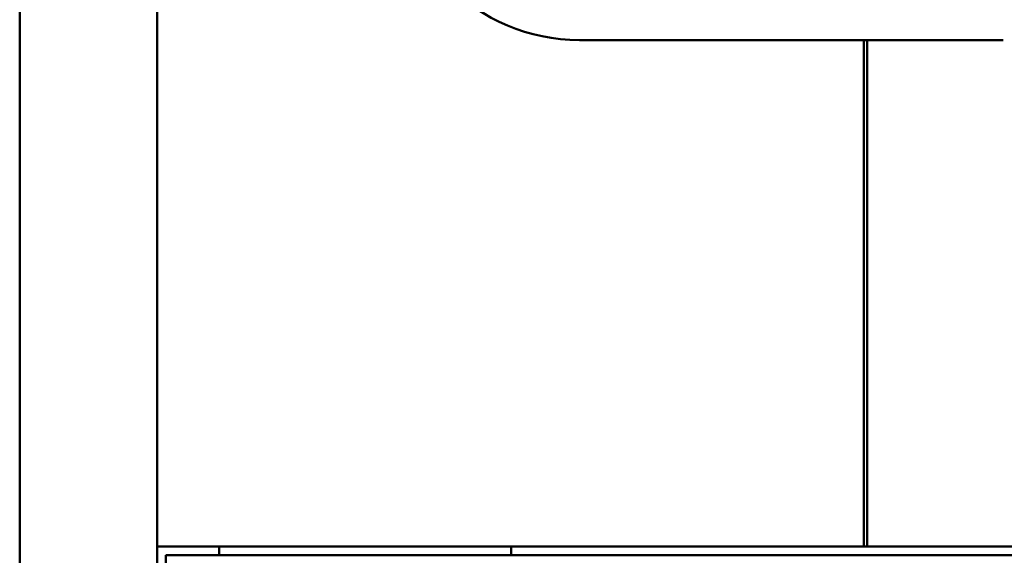
# Model space of a CAD drawing. Units: millimetres. Extents: x 0 to 608, y -1 to 424.
# Drawn here: x 34 to 88, y 111 to 140 of the extents above; entities that cross this region are included whole.
import ezdxf

# ---------------------------------------------------------------- set-up
doc = ezdxf.new("R2010")
doc.units = ezdxf.units.MM
doc.header["$LTSCALE"] = 0.26555
doc.layers.add('NoLayerName_001', color=7, linetype='Continuous')
doc.layers.add('NoLayerName_005', color=7, linetype='Continuous')
doc.styles.get("Standard").update_dxf_attribs({"font": 'txt', "bigfont": 'extfont2'})
doc.dimstyles.get("Standard").update_dxf_attribs({"dimtxt": 2.5, "dimasz": 2.5, "dimexe": 1.25, "dimexo": 0.625, "dimtad": 1, "dimzin": 0, "dimdsep": 46, "dimtxsty": 'Standard', "dimcen": 2.5, "dimadec": 0, "dimazin": 0, "dimtfac": 0.75, "dimtmove": 0, "dimatfit": 3, "dimfxl": 1, "dimarcsym": 0})

# ---------------------------------------------------------------- blocks, each defined once
blk = doc.blocks.new('_OPEN30')
at = {"color": 0, "linetype": 'ByBlock', "lineweight": -2}
for p, q in [((-1, 0.267949), (0, 0)), ((0, 0), (-1, -0.267949)), ((0, 0), (-1, 0))]:
    blk.add_line(p, q, dxfattribs=at)
blk = doc.blocks.new('*D53')
at = {"layer": 'Defpoints', "color": 0}
for p in [(41.325, 222.846), (41.325, 172.133), (252.525, 104.681)]:
    blk.add_point(p, dxfattribs=at)
at = {"layer": 'NoLayerName_001', "color": 0, "linetype": 'Continuous', "lineweight": 25}
for p, q in [((41.325, 172.133), (41.325, 226.774)), ((252.525, 104.681), (252.525, 226.774)), ((250.383, 222.846), (43.468, 222.846))]:
    blk.add_line(p, q, dxfattribs=at)
at = {"layer": 'NoLayerName_001', "color": 0, "lineweight": 25, "xscale": 2.142857142857143, "yscale": 2.142857142857143, "zscale": 2.142857142857143}
for p, rotation in [((41.325, 222.846), 180), ((252.525, 222.846), 360)]:
    blk.add_blockref('_OPEN30', p, dxfattribs=dict(at, rotation=rotation))
at = {"layer": 'NoLayerName_001', "color": 0, "lineweight": 25, "insert": (146.925, 226.417), "char_height": 4.2857, "attachment_point": 5}
blk.add_mtext('211.2', dxfattribs=at)
blk = doc.blocks.new('JZB_0001')
at = {"layer": 'NoLayerName_001', "color": 6, "linetype": 'Continuous', "lineweight": 50}
blk.add_line((22.426, 11.583), (22.426, 283.506), dxfattribs=at)

msp = doc.modelspace()

# ---------------------------------------------------------------- linework, layer by layer
at = {"layer": 'NoLayerName_001', "color": 7, "linetype": 'Continuous', "lineweight": 50}
for p, q in [((41.325, 78.633), (41.325, 172.133)), ((64.825, 139.333), (88.399, 139.333)), ((80.646, 139.333), (80.646, 111.133)), ((80.825, 139.333), (80.825, 111.133)), ((41.325, 111.133), (214.325, 111.133)), ((44.774, 110.633), (44.774, 111.133)), ((61.015, 110.633), (61.015, 111.133)), ((41.807, 58.633), (41.807, 110.633))]:
    msp.add_line(p, q, dxfattribs=at)
msp.add_arc((64.825, 149.633), 10.3, 90, 270, dxfattribs=at)
at = {"layer": 'NoLayerName_005', "color": 7, "linetype": 'Continuous', "lineweight": 50}
msp.add_line((213.844, 110.633), (41.807, 110.633), dxfattribs=at)

# ---------------------------------------------------------------- block references
at = {"layer": 'NoLayerName_001', "xscale": 1.428571428571429, "yscale": 1.428571428571429, "zscale": 1.428571428571429}
msp.add_blockref('JZB_0001', (1.639, -0.641), dxfattribs=at)

# ---------------------------------------------------------------- dimensions: what is measured, and where the dimension line sits
at = {"layer": 'NoLayerName_001', "color": 7, "linetype": 'Continuous', "lineweight": 25}
dim = msp.add_linear_dim(base=(41.325, 222.846), p1=(252.525, 104.681), p2=(41.325, 172.133), angle=180, dimstyle='Standard', override={"dimtxt": 4.285714, "dimasz": 2.142857, "dimexe": 3.928571, "dimexo": 0, "dimgap": 1.428571, "dimdec": 1, "dimzin": 8, "dimblk": 'OPEN30', "dimclrd": 0, "dimclre": 0, "dimclrt": 0, "dimtp": 0, "dimtm": 0, "dimlwd": 25, "dimlwe": 25}, dxfattribs=at)
dim.commit()
dim.dimension.update_dxf_attribs({"geometry": '*D53', "text_midpoint": (146.925, 222.846), "dimtype": 160})

doc.saveas('drawing.dxf')
